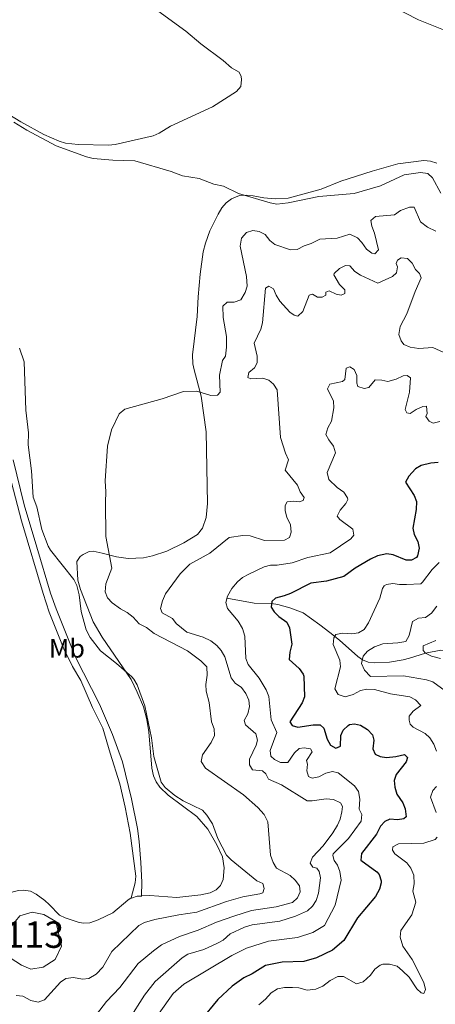
# Model space of a CAD drawing. Units: metres. Extents: x 621967 to 628918, y 683437 to 688187.
# Drawn here: x 627402 to 627560, y 684388 to 684762 of the extents above; entities that cross this region are included whole.
import ezdxf
from ezdxf.enums import TextEntityAlignment as Align

# ---------------------------------------------------------------- set-up
doc = ezdxf.new("R2010")
doc.units = ezdxf.units.M
doc.header["$MEASUREMENT"] = 0
doc.linetypes.add('DGN Style 3', pattern=[107.66344, 76.902457, -30.760983])
for name, color, linetype, lineweight in [('Centroides', 7, 'Continuous', 5), ('Entidades rústicas y varios', 7, 'Continuous', 5), ('Hidrografía', 7, 'Continuous', 5), ('Relieve y altimetría', 7, 'Continuous', 5)]:
    doc.layers.add(name, color=color, linetype=linetype, lineweight=lineweight)
doc.styles.add('Style-Arial Narrow', font='txt')

msp = doc.modelspace()

# ---------------------------------------------------------------- linework, layer by layer
at = {"layer": 'Entidades rústicas y varios', "color": 92, "linetype": 'Continuous', "lineweight": 5, "extrusion": (0.029323, 0.381813, 0.923774), "elevation": 280158.76, "flags": 128}
msp.add_lwpolyline([(-573193.37, -674603.65), (-573195.43, -674604.67), (-573197.19, -674604.83)], dxfattribs=at)
at = {"layer": 'Entidades rústicas y varios', "color": 92, "linetype": 'Continuous', "lineweight": 5}
for points in [[(627492.28, 684786.65, 473.43), (627499.43, 684784.29, 473.43), (627507.98, 684782.22, 473.3), (627524.04, 684777.05, 473.56), (627533.37, 684772.56, 473.72), (627553.94, 684761.92, 473.82), (627567.85, 684756.39, 473.82), (627582.19, 684749.52, 473.95), (627593.47, 684744.81, 474.48), (627603.2, 684740.68, 474.48), (627611.12, 684737.96, 474.71), (627613.42, 684736.98, 474.81), (627614.74, 684736.04, 474.87)], [(627388.88, 684731.61, 469.54), (627402.88, 684723.12, 469.61), (627411.68, 684718.42, 469.72), (627417.48, 684715.82, 469.8), (627419.89, 684715.06, 469.84), (627424.68, 684714.53, 469.93), (627436.24, 684714.26, 470.13), (627438.73, 684714.54, 470.19), (627453.13, 684717.89, 470.33), (627455.41, 684718.85, 470.37), (627459.71, 684721.5, 470.46), (627475.65, 684728.89, 470.96), (627484.77, 684734.7, 471.5), (627486.42, 684736.64, 471.64), (627486.71, 684739.26, 471.77), (627486.56, 684740.39, 471.9), (627485.79, 684742.06, 471.9), (627482.95, 684743.62, 471.9), (627479.75, 684746.45, 472.03), (627471.19, 684752.75, 472.16), (627465.49, 684757.63, 472.16), (627453.52, 684766.33, 472.1)], [(627448.68, 684429.36, 472.06), (627451.92, 684429.39, 471.97), (627462.17, 684428.72, 471.57), (627471.27, 684429.69, 471.46), (627474.81, 684430.49, 471.2), (627477.04, 684431.57, 471.1), (627478.72, 684433.22, 471.07), (627479.7, 684435.54, 471.21), (627480.15, 684439.9, 470.81), (627479.48, 684444.18, 470.54), (627477.38, 684448.72, 470.4), (627473.94, 684454.62, 470.68), (627469.76, 684459.45, 470.81), (627458.89, 684467.58, 470.54), (627455.69, 684470.55, 470.28), (627454.24, 684472.6, 469.99), (627453.27, 684474.9, 469.76), (627452.58, 684477.85, 469.82), (627451.51, 684491.61, 470.02), (627450.77, 684496.29, 470.15), (627449.43, 684501.11, 470.15), (627447.1, 684506.63, 470.28), (627444.81, 684511.42, 470.02), (627433.81, 684527.47, 469.89), (627430.37, 684533.33, 469.89), (627425.51, 684545.61, 470.24), (627424.58, 684549.18, 469.89), (627424.14, 684556.22, 468.84), (627425.43, 684558.18, 468.26), (627426.57, 684558.94, 467.92), (627428.85, 684560.11, 467.23), (627430.31, 684560.21, 466.75), (627433.74, 684559.4, 465.17), (627439.27, 684558.01, 464.13), (627443.7, 684557.42, 463.34), (627449.47, 684557.67, 462.79), (627452.94, 684558.46, 462.31), (627458.28, 684560.14, 461.51), (627464.8, 684563.29, 461.55), (627469.95, 684566.47, 461.27), (627471.93, 684568.97, 461.16), (627473.3, 684572.9, 461.1), (627473.81, 684578.25, 461.37), (627473.22, 684605.43, 463.93), (627471.35, 684618.96, 464.84), (627468.73, 684629.01, 466.61), (627468.19, 684631.33, 467.41), (627468.05, 684634.76, 467.95), (627469.87, 684649.29, 468.32), (627470.24, 684656.77, 468.55), (627470.96, 684665.33, 469.3), (627472.14, 684673.76, 469.58), (627472.96, 684677.11, 469.63), (627474.69, 684681.8, 469.79), (627477.78, 684688.18, 469.89), (627479.24, 684690.51, 469.89), (627480.88, 684692.41, 469.89), (627482.85, 684693.95, 469.89), (627485.94, 684695.18, 470.15), (627488.43, 684695.37, 470.27), (627491.17, 684695.14, 470.38), (627495.14, 684694.26, 470.54), (627499.52, 684693.91, 470.74), (627504.39, 684694.23, 470.89), (627516.97, 684697.59, 471.18), (627524.42, 684700.65, 471.59), (627536.35, 684704.5, 471.77), (627546.11, 684707.19, 471.99), (627555.95, 684708.48, 472.12), (627558.43, 684708.22, 472.11), (627560.91, 684707.48, 472.18)], [(627399.97, 684594.87, 470.43), (627404.14, 684577.74, 470.3), (627409, 684561.74, 470.17), (627414.22, 684544.28, 470.51), (627416.35, 684538.3, 470.56), (627423.7, 684519.89, 470.17), (627432.75, 684502.15, 470.41), (627437.68, 684490.57, 470.49), (627441.52, 684480.21, 470.43), (627444.87, 684466.2, 470.49), (627447.24, 684454.94, 470.87), (627447.85, 684449.94, 471.35), (627448.48, 684441.99, 471.35), (627448.79, 684434.52, 471.99), (627448.68, 684429.36, 472.07)], [(627444.79, 684428.57, 472.51), (627446.29, 684434.3, 472.51), (627446.52, 684436.77, 472.48), (627444.42, 684453.17, 472.18), (627442.51, 684462.98, 471.76), (627440.45, 684471.8, 471.7), (627436.83, 684483.53, 471.86), (627433.98, 684492.95, 471.59), (627430.16, 684500.77, 471.59), (627425.71, 684511.09, 471.72), (627422.52, 684516.41, 471.59), (627419.18, 684523.12, 471.56), (627413.71, 684536.97, 471.72), (627411.33, 684544.08, 471.72), (627403.09, 684571.74, 471.56), (627399.35, 684586.27, 471.4)], [(627358.33, 684400.22, 478.54), (627362.81, 684402.41, 478.16), (627371.58, 684405.88, 476.7), (627375.98, 684408.26, 476.57), (627380.86, 684412.68, 475.92), (627386.65, 684418.27, 475.57), (627395.77, 684428.36, 474.44), (627399.54, 684430.7, 474.21), (627401.97, 684431.39, 473.88), (627403.75, 684431.51, 473.69), (627406.51, 684431.08, 473.69), (627408.75, 684429.94, 473.78), (627412, 684427.51, 473.69), (627413.71, 684426.04, 473.56), (627417.53, 684422.01, 473.69), (627419.78, 684420.91, 473.65), (627424.72, 684419.34, 473.33), (627426.57, 684418.94, 473.16), (627429.05, 684419.04, 473.51), (627432.26, 684420.15, 473.4), (627437.89, 684422.92, 472.78), (627443.47, 684427.72, 472.64), (627444.79, 684428.57, 472.51)]]:
    msp.add_polyline3d(points, dxfattribs=at)
at = {"layer": 'Hidrografía', "color": 142, "linetype": 'Continuous', "lineweight": 5, "elevation": 472.44, "flags": 128}
msp.add_lwpolyline([(627397.77, 684410.69), (627399.19, 684417.7), (627402.55, 684421.67), (627407.15, 684423.07), (627411.64, 684422.26), (627416.17, 684419.61), (627418.35, 684410.15), (627415.89, 684405.1), (627411.36, 684402.3), (627406.63, 684401.47), (627403.09, 684402.99), (627398.86, 684405.83), (627397.77, 684410.69)], dxfattribs=at)
msp.add_lwpolyline([(627397.77, 684410.69), (627399.19, 684417.7), (627402.55, 684421.67), (627407.15, 684423.07), (627411.64, 684422.26), (627416.17, 684419.61), (627418.35, 684410.15), (627415.89, 684405.1), (627411.36, 684402.3), (627406.63, 684401.47), (627403.09, 684402.99), (627398.86, 684405.83)], close=True, dxfattribs=at)
at = {"layer": 'Hidrografía', "color": 142, "linetype": 'DGN Style 3', "lineweight": 15}
msp.add_polyline3d([(627481.18, 684542.28, 455), (627491.54, 684540.47, 450.84), (627498.08, 684540.35, 450), (627500.42, 684539.92, 449.3), (627505.06, 684538.62, 447.81), (627510.1, 684536.81, 447.02), (627516.38, 684532.17, 446.65), (627520.29, 684529.25, 445.7), (627523.94, 684526.38, 444.15), (627530.81, 684520.21, 440.73), (627532.58, 684518.97, 440), (627534.83, 684518.02, 439.14), (627537.16, 684517.76, 438.28), (627542.92, 684518.09, 436.23), (627548.05, 684518.89, 434.77), (627550.44, 684519.56, 434.57), (627556.61, 684521.46, 435), (627562.35, 684522.57, 433.52), (627564.85, 684522.47, 433.53), (627567.65, 684521.61, 433.47), (627568.39, 684521.11, 433.43)], dxfattribs=at)
at = {"layer": 'Relieve y altimetría', "color": 30, "linetype": 'Continuous', "lineweight": 5, "flags": 128}
for points, elevation in [([(627562.36, 684696.12), (627559.23, 684701.93), (627557.41, 684703.51), (627554.71, 684703.91), (627548.41, 684703.06), (627539.48, 684698.86), (627529.45, 684695.93), (627516.04, 684694.88), (627504.39, 684692.44), (627500.06, 684691.97), (627497.6, 684692.39), (627485.54, 684696.03), (627479.83, 684698.71), (627476.14, 684699.52), (627470.58, 684701.63), (627464.34, 684702.63), (627459.96, 684704.27), (627446.21, 684708.42), (627437.87, 684708.6), (627430.33, 684709.27), (627427.89, 684709.83), (627416.37, 684714.04), (627405.14, 684719.98), (627400.26, 684723.06)], 470), ([(627560.54, 684681.68), (627557.33, 684683.2), (627554.71, 684685.15), (627552.22, 684690.75), (627550.42, 684690.79), (627547.02, 684689.51), (627544.74, 684687.89), (627537.58, 684687.22), (627535.85, 684685.76), (627536.17, 684683.52), (627537.21, 684680.87), (627538.68, 684674.52), (627537.36, 684673.11), (627536.15, 684673.35), (627534.12, 684674.81), (627532.38, 684677.32), (627530.68, 684679.1), (627527.83, 684680.47), (627522.96, 684679.07), (627516.45, 684678.64), (627513.13, 684676.93), (627510.43, 684676.15), (627507.78, 684674.73), (627505.28, 684674.64), (627499.38, 684676.58), (627497.41, 684678.12), (627495.63, 684680.36), (627493.45, 684681.59), (627490.95, 684681.98), (627488.62, 684681.14), (627486.7, 684679.05), (627486.15, 684676.02), (627488.58, 684664.46), (627488.85, 684660.74), (627488.08, 684658.38), (627486.42, 684655.65), (627483.9, 684654.76), (627481.26, 684654.65), (627479.66, 684653.18), (627479.76, 684648.92), (627480.98, 684641.62), (627481.01, 684637.58), (627480.57, 684634.27), (627479.45, 684632.6), (627478.35, 684626.97), (627478.61, 684620.55)], 465), ([(627563.48, 684635.58), (627559.33, 684637.55), (627553.96, 684637.15), (627550.76, 684637.61), (627548.31, 684638.66), (627547.29, 684640.06), (627546.45, 684642.45), (627546.9, 684645.48), (627549.46, 684650.26), (627552.6, 684658.76), (627554.94, 684663.98), (627554.33, 684665.6), (627552.81, 684667.06), (627551.54, 684669.51), (627549.74, 684671.23), (627547.36, 684671.54), (627545.92, 684670.66), (627545.46, 684669.39), (627545.93, 684668.14), (627545.5, 684665.85), (627544.02, 684664.46), (627538.47, 684661.91), (627531.9, 684664.94), (627529.67, 684666.38), (627527.88, 684668.5), (627526.13, 684668.61), (627523.9, 684667.48), (627521.86, 684665.63), (627521.73, 684665.09), (627523.92, 684661.41), (627525.95, 684659.41), (627525.92, 684658.01), (627524.58, 684657.37), (627522.66, 684657.8), (627519.93, 684659.06), (627518.73, 684658.57), (627518.67, 684657.36), (627517.33, 684656.57), (627515.54, 684656.63), (627513.64, 684657.73), (627512.35, 684657.32), (627509.99, 684651.14), (627508.08, 684649.43), (627506.66, 684649.73), (627505.1, 684650.96), (627501.29, 684655.15), (627499.8, 684657.35), (627498.85, 684659.82), (627497.11, 684660.82), (627495.85, 684660.07), (627494.68, 684646.84), (627494.06, 684644.42), (627491.5, 684639.1), (627492.64, 684634.24), (627492.67, 684631.74), (627491.58, 684629.74), (627489.45, 684628.01), (627489.05, 684626.11), (627490.17, 684625.56), (627494.76, 684625.92), (627497.12, 684625.11), (627498.83, 684623.55), (627500.25, 684621.47), (627501.5, 684603.31), (627503.44, 684597.33), (627504.55, 684594.91), (627503.32, 684590.93), (627508, 684585.22), (627508.91, 684582.75), (627510.42, 684580.51), (627510.11, 684579.41), (627508.56, 684578.91), (627506.53, 684579.17), (627504.06, 684578.9), (627503.21, 684577.56), (627503.26, 684575.45), (627503.91, 684573.04), (627505.29, 684570.13), (627505.58, 684567.42), (627504.93, 684565.38), (627503.05, 684564.31), (627495.42, 684564.17), (627489.97, 684565.95), (627487.21, 684566.15), (627481.94, 684565.42), (627474.63, 684559.4), (627467.08, 684555.3), (627463.35, 684551.63), (627457.89, 684543.94), (627456.65, 684541.26), (627455.99, 684538.44), (627456.53, 684536.72), (627460.52, 684534.62), (627461.85, 684532.75)], 460), ([(627402.37, 684637.27), (627404.2, 684632.05), (627404.79, 684613.75), (627405.83, 684605.1), (627405.62, 684600.49), (627406.96, 684590.66), (627407.63, 684580.63), (627408.97, 684576.95), (627410.83, 684568.43), (627413.32, 684562.04), (627414.17, 684560.61), (627423.07, 684549.38), (627424.17, 684547.13), (627424.99, 684543.65), (627425.8, 684537.31), (627427.66, 684530.34), (627429.17, 684527.44), (627433.13, 684522.39), (627439.22, 684517.59), (627445.02, 684512.42), (627445.86, 684511.62), (627447.12, 684509.47), (627450, 684501.44), (627452.47, 684489.36), (627453.44, 684482.2), (627456.13, 684472.47), (627457.64, 684470.49), (627461.33, 684467.37), (627464.55, 684465.39), (627471.86, 684461.81), (627473.55, 684459.97), (627475.67, 684456.68), (627477.65, 684451.14), (627480.97, 684444.8), (627482.71, 684443.01), (627492.53, 684435.06), (627494.78, 684433.97), (627495.35, 684432.09), (627494.81, 684430.45), (627493.66, 684430.03), (627487.16, 684428.95), (627480.98, 684427.22), (627469.69, 684423.06), (627462.85, 684422.17), (627453.79, 684420.3), (627449.91, 684419.22), (627447.69, 684418.04), (627437.48, 684408.17), (627434.08, 684402.22), (627431.48, 684399.6), (627428.75, 684397.9), (627426.25, 684397.63), (627422.93, 684398.3), (627420.04, 684397.95), (627417.97, 684396.53), (627411.82, 684389.88), (627409.47, 684388.96), (627406.72, 684389.53), (627403.65, 684391.28), (627401.14, 684391.44)], 470), ([(627561.95, 684609.44), (627559.41, 684608.82), (627557.9, 684609.51), (627556.7, 684611.31), (627557.17, 684612.48), (627556.88, 684615.2), (627555.52, 684615.15), (627553.02, 684613.97), (627550.78, 684612.46), (627549.45, 684612.69), (627548.86, 684613.96), (627550.52, 684620.54), (627550.82, 684625.98), (627549.64, 684626.89), (627548.12, 684626.7), (627545.44, 684625.42), (627542.22, 684624.54), (627540.01, 684625.14), (627537.49, 684625.2), (627534.99, 684622.28), (627533.24, 684621.97), (627530.89, 684622.7), (627530.45, 684623.9), (627530.43, 684626.86), (627529.49, 684629.13), (627527.77, 684630.16), (627526.49, 684629.67), (627525.98, 684625.4), (627524.99, 684624.63), (627520.19, 684623.64), (627519.37, 684621.79), (627521.6, 684617.08), (627521.7, 684614.64), (627520.83, 684609.47), (627519.47, 684606.98), (627518.74, 684604.53), (627519.83, 684602.42), (627521.67, 684599.99), (627522.38, 684597.52), (627519.21, 684590.03), (627519.8, 684587.42), (627522.99, 684584.36), (627525.51, 684582.62), (627526.98, 684580.44), (627527.03, 684579.83), (627526.29, 684578.3), (627524.17, 684575.79), (627523, 684573.47), (627524.02, 684572.14), (627528.92, 684568.49), (627529.37, 684566.2), (627528.26, 684564.91), (627520.38, 684559.55), (627511.91, 684557.83), (627505.93, 684555.72), (627500.24, 684554.87), (627497.7, 684554.83), (627495.27, 684554.24), (627489.44, 684551.49)], 455), ([(627478.61, 684620.55), (627477.55, 684619.37), (627475.05, 684619.32), (627469.73, 684620.94), (627464.72, 684620.85), (627456.61, 684618.01), (627442.36, 684614.09), (627440.18, 684612.29), (627437.36, 684606.22), (627435.77, 684600.06), (627434.9, 684586.82), (627435.21, 684582.74), (627434.99, 684578.75), (627435.22, 684565.75), (627437.42, 684553.72), (627435.23, 684547.79), (627434.9, 684544.76), (627435.81, 684542.43), (627437.58, 684540.61), (627440.79, 684538.32), (627443.31, 684536.95), (627445.52, 684535.17), (627447.87, 684532.64), (627450.61, 684531.17), (627453.5, 684528.97), (627466.17, 684522.37), (627471.29, 684518.57), (627473.57, 684516.2), (627473.71, 684513.11), (627473.16, 684509.51), (627473.26, 684507.01), (627474.43, 684502.71), (627475.26, 684495.33), (627476.25, 684492.68), (627476.41, 684490.17), (627475.19, 684487.54), (627471.91, 684482.91), (627471.36, 684480.35), (627472.98, 684477.85), (627487.46, 684467.64), (627492.92, 684462.89), (627495.32, 684460.24), (627496.74, 684457.36), (627497.75, 684444.78), (627498.65, 684441.94), (627499.93, 684439.77), (627505.15, 684437.04), (627507.04, 684435.28), (627508.66, 684433.13), (627508.96, 684430.78), (627507.95, 684428.5), (627505.99, 684426.85), (627499.85, 684425.13), (627490.5, 684423.79), (627483.72, 684421.6), (627477.15, 684419.34), (627470.24, 684416.3), (627463.17, 684413.89), (627456.31, 684410.66), (627453.21, 684408.46), (627447.48, 684403.62), (627440.47, 684394.51), (627435.41, 684389.15), (627431.69, 684384.24)], 465), ([(627561.75, 684555.84), (627559.1, 684553.25), (627555.44, 684548.35), (627554.75, 684547.82), (627549.38, 684547.46), (627546.71, 684547.46), (627544.13, 684547.89), (627541.69, 684547.57), (627540.83, 684547.06), (627540.2, 684545.97), (627539.17, 684542.36), (627534.85, 684532.97), (627533.31, 684530.41), (627531.13, 684529.15), (627528.61, 684528.75), (627525, 684529.02), (627522.54, 684528.6), (627521.75, 684527.29), (627521.51, 684524.79), (627524.08, 684518.74), (627524.28, 684516.22), (627522.1, 684507.97), (627523.43, 684505.82), (627526.11, 684504.92), (627529.07, 684505.75), (627531.85, 684507.25), (627534.31, 684507.76), (627537.17, 684507.62), (627543.32, 684506.01), (627550.6, 684504.88), (627552.78, 684503.71), (627554.82, 684501.63), (627551.82, 684499.46), (627550.29, 684497.47), (627550.35, 684496.07), (627550.71, 684494.55), (627551.9, 684493.33), (627556.38, 684490.95), (627558.25, 684489.28), (627559.73, 684486.87), (627560.69, 684484.27)], 445), ([(627489.44, 684551.49), (627487.01, 684550.15), (627485.14, 684548.49), (627483.06, 684545.97), (627481.36, 684543.09), (627480.8, 684540.63), (627481.43, 684538.41), (627485.47, 684533.64), (627487.04, 684530.85), (627487.93, 684527.85), (627488.33, 684519.45), (627489.17, 684517.09), (627493.4, 684511.95), (627495.99, 684507.56), (627497.08, 684504.97), (627497.96, 684496.13), (627500.08, 684491.29), (627497.51, 684484.56), (627497.88, 684482.38), (627499.26, 684481.02), (627501.55, 684479.97), (627504.25, 684480), (627506.76, 684483.57), (627508.62, 684485.24), (627510.46, 684485.47), (627512.93, 684485.15), (627513.5, 684483.93), (627511.4, 684480.72), (627511.77, 684479.27), (627511.52, 684476.8), (627512.19, 684474.61), (627513.58, 684474.03), (627516.01, 684474.47), (627518.77, 684475.91), (627521.21, 684476.47), (627523.4, 684476), (627529.6, 684471.14), (627531.07, 684468.93), (627531.58, 684466.08), (627531.37, 684462.28), (627532.35, 684460.14), (627532.15, 684457.71), (627527.37, 684451.14), (627521.47, 684445.22), (627521.35, 684444.63), (627521.86, 684442.68), (627523.19, 684440.93), (627524.07, 684438.59), (627524.53, 684435.22), (627522.29, 684425.75), (627518.14, 684418.06), (627513.74, 684415.44), (627507.96, 684413.47), (627496.93, 684412.08), (627488.54, 684409.47), (627483.05, 684406.63), (627464.8, 684395.76), (627460.8, 684392.2), (627455.38, 684384.72)], 455), ([(627560.8, 684539.27), (627558.82, 684536.62), (627556.6, 684535.01), (627553.87, 684534.76), (627551.64, 684533.47), (627550.3, 684528.14), (627549.03, 684525.9), (627546.04, 684525.35), (627540.33, 684524.95), (627537.22, 684523.83), (627534.56, 684522.16)], 440), ([(627461.85, 684532.75), (627465.97, 684529.42), (627472.17, 684527.51), (627475, 684526.08), (627477.29, 684524.39), (627478.94, 684522.51), (627480.42, 684520.04), (627482.77, 684512.12), (627484.27, 684510.12), (627486.64, 684508.36), (627488.39, 684506.19), (627489.48, 684503.65), (627489.78, 684501.17), (627489.12, 684498.4), (627487.72, 684495.9), (627488.18, 684494.3), (627492.07, 684490.82), (627492.79, 684488.42), (627492.29, 684486.56), (627489.76, 684481.26), (627489.68, 684479.02), (627490.83, 684477.11), (627494.72, 684476.75), (627495.94, 684475.62), (627496.99, 684473.64), (627501.83, 684471.44), (627511.67, 684465.45), (627513.47, 684465.33), (627518.89, 684466.13), (627521.67, 684465.84), (627524.28, 684464.59), (627524.99, 684463.28), (627524.78, 684461.2), (627524.18, 684458.38), (627523.11, 684456.12), (627521.38, 684453.21), (627517.67, 684448.32), (627513.62, 684444.05), (627512.72, 684441.67), (627513.73, 684440.25), (627515.32, 684439.84), (627516.24, 684438.62), (627516.72, 684436.16), (627515.98, 684430.27), (627515.02, 684427.51), (627513.68, 684425.4), (627511.77, 684423.67), (627507.19, 684421.6), (627501.26, 684419.69), (627490.74, 684418.29), (627487.88, 684417.42), (627482.33, 684414.84), (627479.77, 684412.49), (627477.56, 684411.33), (627472.38, 684408.97), (627466.28, 684407.15), (627464.18, 684405.78), (627453.96, 684396.76), (627449.82, 684391.58), (627443.9, 684382.21)], 460), ([(627560.53, 684526.22), (627555.7, 684524.21), (627555.66, 684522.44), (627556.57, 684521.47), (627558.8, 684520.35), (627562.23, 684519.43)], 435), ([(627534.56, 684522.16), (627532.89, 684520.31), (627532.24, 684517.56), (627533.43, 684514.97), (627535.66, 684512.53), (627548.22, 684512.85), (627556.93, 684511.32), (627559.31, 684510.53), (627563.99, 684507.15)], 440), ([(627560.77, 684470.81), (627559.29, 684469.25), (627558.5, 684466.84), (627560.58, 684460.97)], 445), ([(627561, 684451.56), (627560.24, 684450.65), (627555.89, 684449.36), (627546.27, 684449.04), (627544.21, 684447.88), (627543.97, 684446.67), (627544.92, 684445.27), (627549.46, 684441.85), (627550.97, 684439.87), (627552.16, 684437.19), (627552.28, 684433.9), (627551.76, 684431.03), (627552.92, 684426.88), (627551.32, 684422.15), (627547.13, 684416.13), (627546.93, 684413.64), (627547.91, 684410.15)], 445), ([(627547.91, 684410.15), (627551.44, 684405.11), (627555.86, 684396.43), (627556.58, 684393.75), (627555.88, 684392.3), (627554.91, 684392.47), (627553.3, 684393.97), (627550.37, 684398.42), (627547.88, 684400.85), (627545.83, 684402.64), (627542.88, 684403.44), (627540.39, 684403.34), (627539.35, 684402.97), (627537.37, 684401.44), (627535.61, 684399.25), (627532.83, 684396.66), (627530.37, 684395.93), (627525.47, 684398.72), (627523.27, 684398.67), (627520.33, 684397.2), (627517.62, 684395.06), (627514.93, 684393.86), (627511.63, 684393.52), (627508.52, 684394.39), (627506.03, 684394.53), (627503.05, 684394.47), (627500.39, 684394.06), (627497.91, 684392.46), (627495.81, 684390.04), (627493.33, 684387.88)], 445)]:
    msp.add_lwpolyline(points, dxfattribs=dict(at, elevation=elevation))
at = {"layer": 'Relieve y altimetría', "color": 30, "linetype": 'Continuous', "lineweight": 25, "elevation": 450, "flags": 128}
for points in [[(627561.42, 684593.85), (627558.54, 684593.6), (627554.86, 684592.68), (627552.73, 684591.38), (627550.23, 684588.7), (627548.98, 684586.39), (627552.2, 684581.3), (627553.17, 684578.98), (627553.06, 684575.94), (627551.74, 684568.97), (627552.2, 684566.52), (627553.6, 684563.79), (627554.21, 684561.34), (627553.53, 684558.37), (627553.1, 684557.81), (627551.25, 684556.73), (627549.19, 684556.76), (627544.32, 684558.75), (627541.83, 684559.15), (627538.28, 684558.4), (627535.63, 684557.19), (627529.83, 684553.75), (627525.52, 684550.55), (627519, 684548.83), (627513.03, 684547.97), (627505.24, 684544.12)], [(627505.24, 684544.12), (627502.89, 684543.18), (627499.64, 684542.37), (627498.15, 684541.04), (627497.96, 684538.87), (627499.14, 684537.13), (627500.91, 684535.36), (627503.91, 684533.28), (627504.96, 684531.01), (627505.83, 684524.84), (627505.04, 684521.86), (627504.79, 684519.02), (627508.57, 684515.59), (627510.05, 684513.54), (627510.31, 684512.7), (627510.67, 684504.92), (627509.77, 684502.6), (627505, 684495.39), (627505.89, 684493.97), (627508.02, 684493.3), (627513.87, 684494.25), (627516.58, 684494.24), (627517.91, 684493.02), (627519.26, 684488.79), (627520.53, 684486.51), (627522.46, 684485.43), (627524.32, 684486.14), (627524.42, 684490.14), (627525.35, 684492.22), (627527.13, 684493.97), (627527.75, 684494.31), (627529.54, 684494.63), (627531.89, 684494.12), (627534.54, 684492.47), (627536.48, 684490.4), (627536.95, 684488.47), (627536.61, 684485.15), (627537.47, 684483.09), (627539.28, 684482.22), (627541.77, 684481.82), (627545.31, 684482.21), (627548.58, 684482.96), (627549.75, 684481.88), (627549.23, 684480.17), (627545.36, 684475.41), (627544.7, 684473.11), (627544.88, 684470.62), (627545.73, 684467.92), (627547.9, 684464.69), (627548.88, 684462.38), (627549.24, 684459.27), (627548.33, 684458.6), (627545.91, 684458.21), (627542.98, 684458.41), (627541.13, 684457.59), (627539.48, 684455.71), (627537.94, 684452.79), (627532.19, 684445.45), (627531.98, 684442.92), (627538.06, 684438.38), (627538.92, 684437.44), (627539.76, 684435.02), (627539.71, 684434.24), (627539.04, 684431.85), (627537.58, 684429.06), (627530.7, 684420.99), (627525.57, 684412.33), (627521.24, 684408.65), (627515.2, 684405.78), (627510.38, 684404.33), (627502.12, 684404.15), (627495.8, 684402.92), (627490.72, 684399.74), (627487.56, 684398.19), (627483.11, 684394.97), (627477.7, 684390.02), (627471.3, 684382.12)]]:
    msp.add_lwpolyline(points, dxfattribs=at)

# ---------------------------------------------------------------- texts
at = {"layer": 'Centroides', "color": 142, "linetype": 'Continuous', "lineweight": 5, "style": 'Style-Arial Narrow'}
msp.add_text('113', height=10, dxfattribs=at).set_placement((627408, 684414.58, 472.44), align=Align.MIDDLE_CENTER)
at = {"layer": 'Entidades rústicas y varios', "color": 92, "linetype": 'Continuous', "lineweight": 5, "style": 'Style-Arial Narrow'}
msp.add_text('Mb', height=7, dxfattribs=at).set_placement((627420.4, 684523.27, 471.04), align=Align.MIDDLE_CENTER)

doc.saveas('drawing.dxf')
